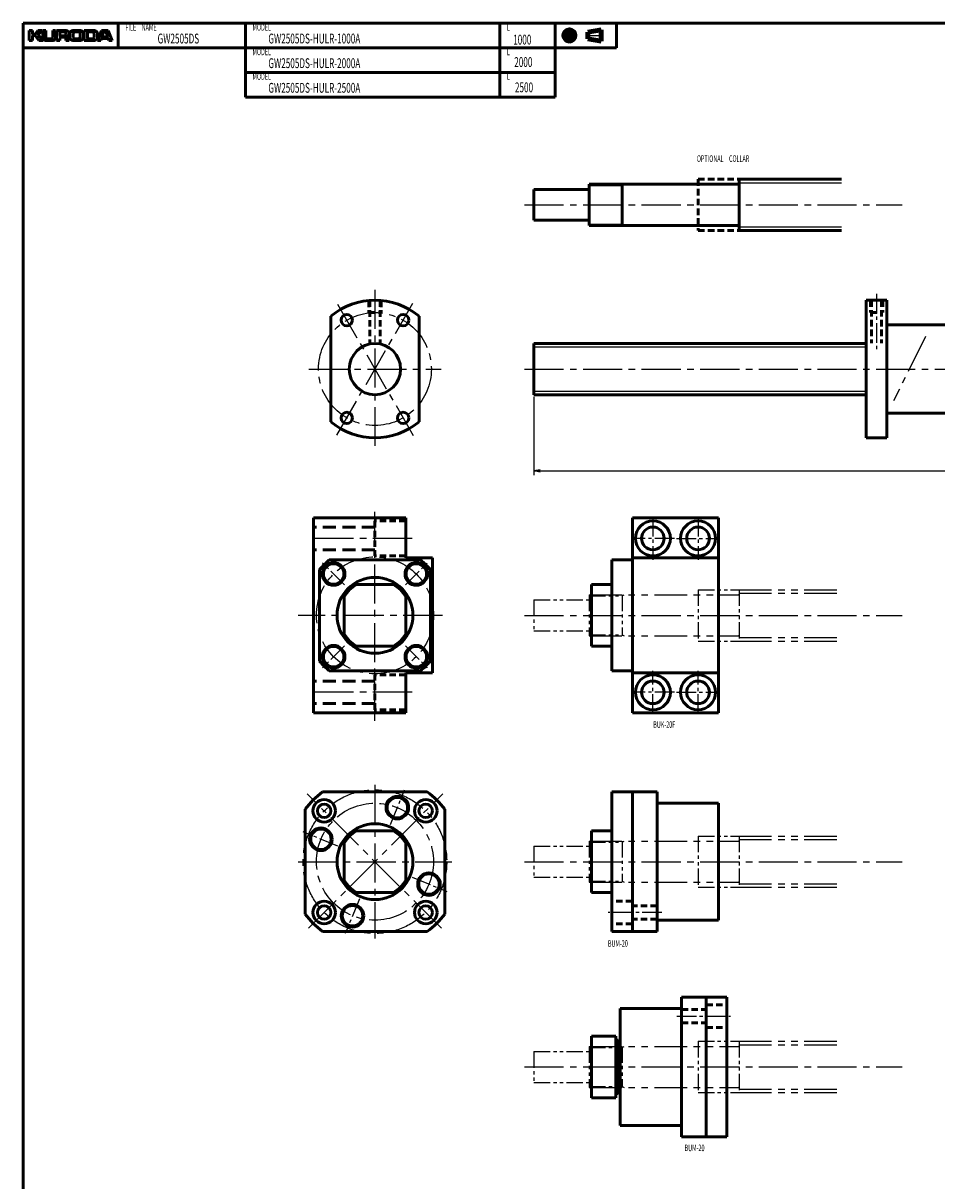
# Model space of a CAD drawing. Extents: x 0 to 1481, y -1131 to 20.
# Drawn here: x 0 to 445, y -544 to 20 of the extents above; entities that cross this region are included whole.
import ezdxf

# ---------------------------------------------------------------- set-up
doc = ezdxf.new("R2010")
doc.units = 0
doc.header["$PDMODE"] = 1
for name, pattern in [('CENTER2', [28.575, 19.05, -3.175, 3.175, -3.175]), ('DASHED2', [9.525, 6.35, -3.175]), ('PHANTOM2', [31.75, 15.875, -3.175, 3.175, -3.175, 3.175, -3.175])]:
    doc.linetypes.add(name, pattern=pattern)
doc.layers.get('0').update_dxf_attribs({"linetype": 'CONTINUOUS'})
doc.layers.get('Defpoints').update_dxf_attribs({"linetype": 'CONTINUOUS'})
doc.layers.add('outline', color=4, linetype='CONTINUOUS', lineweight=50)
doc.layers.add('PV0001_1', color=7, linetype='CONTINUOUS')
doc.styles.get("Standard").update_dxf_attribs({"font": 'monotxt.shx', "bigfont": 'extfont.shx'})
doc.dimstyles.get("Standard").update_dxf_attribs({"dimtxt": 2.8, "dimasz": 3, "dimexe": 2, "dimexo": 1, "dimgap": 0.7, "dimtad": 1, "dimdec": 3, "dimzin": 0, "dimdsep": 46, "dimtxsty": 'STANDARD', "dimblk1": 'OPEN30', "dimblk2": 'OPEN30', "dimsah": 1, "dimcen": 0, "dimclrd": 44, "dimclre": 44, "dimclrt": 44, "dimadec": 0, "dimazin": 0, "dimtfac": 1, "dimtdec": 3, "dimtmove": 0, "dimatfit": 0, "dimldrblk": 'OPEN30', "dimfxl": 1, "dimtolj": 1, "dimtzin": 0, "dimarcsym": 0})

# ---------------------------------------------------------------- blocks, each defined once
blk = doc.blocks.new('_Open')
at = {"layer": 'outline', "color": 0, "lineweight": -2}
for p, q in [((-1, 0.17), (0, 0)), ((-1, -0.17), (0, 0)), ((0, 0), (-1, 0))]:
    blk.add_line(p, q, dxfattribs=at)
blk = doc.blocks.new('*D1')
at = {"layer": 'Defpoints', "color": 0}
for p in [(249, -161), (1249, -161), (1249, -198.16)]:
    blk.add_point(p, dxfattribs=at)
at = {"layer": 'PV0001_1', "color": 44}
for p, q in [((249, -162), (249, -200.16)), ((1249, -162), (1249, -200.16)), ((252, -198.16), (1246, -198.16))]:
    blk.add_line(p, q, dxfattribs=at)
at = {"layer": 'PV0001_1', "color": 44, "xscale": 3, "yscale": 3, "zscale": 3, "rotation": 180}
blk.add_blockref('_Open', (249, -198.16), dxfattribs=at)
at = {"layer": 'PV0001_1', "color": 44, "xscale": 3, "yscale": 3, "zscale": 3}
blk.add_blockref('_Open', (1249, -198.16), dxfattribs=at)
at = {"layer": 'PV0001_1', "color": 44, "insert": (749, -195.86), "char_height": 3.2, "attachment_point": 5}
blk.add_mtext('\\A1;L', dxfattribs=at)
blk = doc.blocks.new('_Open30')
at = {"color": 0, "lineweight": -2}
for p, q in [((-1, 0.27), (0, 0)), ((0, 0), (-1, -0.27)), ((0, 0), (-1, 0))]:
    blk.add_line(p, q, dxfattribs=at)

msp = doc.modelspace()

# ---------------------------------------------------------------- linework, layer by layer
at = {"layer": 'PV0001_1', "linetype": 'Continuous', "lineweight": 50}
for p, q in [((0, 20), (1481, 20)), ((0, 20), (0, -555.5)), ((0, 8), (289.31, 8)), ((108.4, -4), (259.31, -4)), ((108.4, -16), (259.31, -16)), ((349, -56), (399, -56)), ((276, -58.5), (348.7, -58.5)), ((276, -78.5), (348.7, -78.5)), ((349, -81), (399, -81)), ((411, -115), (411, -182)), ((421, -115), (421, -182)), ((150, -122.81), (150, -174.19)), ((193, -122.81), (193, -174.19)), ((421, -127), (451, -127)), ((249, -136), (411, -136)), ((249, -161), (411, -161)), ((421, -170), (451, -170)), ((141.5, -316), (141.5, -221)), ((186.5, -221), (141.5, -221)), ((339, -221), (297, -221)), ((297, -316), (297, -221)), ((339, -316), (339, -221)), ((193.77, -241.5), (149.23, -241.5)), ((199.5, -296.5), (199.5, -240.5)), ((287, -295.5), (287, -241.5)), ((339, -240.5), (297, -240.5)), ((144.5, -290.77), (144.5, -246.23)), ((198.5, -290.77), (198.5, -246.23)), ((193.77, -295.5), (149.23, -295.5)), ((339, -296.5), (297, -296.5)), ((186.5, -316), (141.5, -316)), ((339, -316), (297, -316)), ((146, -354.5), (197, -354.5)), ((287, -354.5), (287, -422.5)), ((297, -354.5), (297, -422.5)), ((309, -354.5), (309, -422.5)), ((339, -360), (309, -360)), ((339, -360), (339, -417)), ((137.5, -363), (137.5, -414)), ((205.5, -363), (205.5, -414)), ((277, -373.5), (277, -403.5)), ((339, -417), (309, -417)), ((146, -422.5), (197, -422.5)), ((321, -522.5), (321, -454.5)), ((333, -522.5), (333, -454.5)), ((343, -522.5), (343, -454.5)), ((291, -517), (291, -460)), ((291, -460), (321, -460)), ((277, -473.5), (277, -503.5)), ((289, -473.5), (289, -503.5)), ((291, -517), (321, -517))]:
    msp.add_line(p, q, dxfattribs=at)
at = {"layer": 'PV0001_1', "linetype": 'Continuous', "lineweight": 50, "ltscale": 0.5}
for p, q in [((46.4, 20), (46.4, 8)), ((108.4, 20), (108.4, 8)), ((232.4, 20), (232.4, 8)), ((259.31, 20), (259.31, 8)), ((289.31, 20), (289.31, 8)), ((3, 16.4), (4.6, 16.4)), ((3, 16.4), (3, 11.6)), ((3, 11.6), (4.6, 11.6)), ((4.6, 16.4), (4.6, 14.8)), ((4.6, 13.8), (4.6, 11.6)), ((4.8, 14.6), (5.7, 14.6)), ((4.8, 14), (5.7, 14)), ((5.86, 14.68), (7.2, 16.4)), ((5.86, 13.92), (7.6, 11.6)), ((7.2, 16.4), (9.2, 16.4)), ((7.32, 14.26), (9.6, 11.6)), ((7.33, 14.53), (9.2, 16.4)), ((7.6, 11.6), (9.6, 11.6)), ((9.6, 16.4), (11, 16.4)), ((9.6, 16.4), (9.6, 12.8)), ((10.8, 11.6), (14.6, 11.6)), ((11, 16.4), (11, 13)), ((11.6, 12.4), (13.8, 12.4)), ((14.4, 16.4), (15.8, 16.4)), ((14.4, 16.4), (14.4, 13)), ((15.8, 16.4), (15.8, 12.8)), ((16.3, 16.4), (16.3, 11.6)), ((16.3, 16.4), (21, 16.4)), ((16.3, 11.6), (17.9, 11.6)), ((17.9, 15.6), (17.9, 14.1)), ((17.9, 12.8), (17.9, 11.6)), ((18.1, 15.8), (20.2, 15.8)), ((18.1, 13.9), (20.2, 13.9)), ((18.3, 13.2), (20.2, 13.2)), ((20.8, 15.2), (20.8, 14.5)), ((20.8, 12.6), (20.8, 11.6)), ((20.8, 11.6), (22.5, 11.6)), ((22.8, 15), (22.8, 13)), ((24.2, 16.4), (28, 16.4)), ((24.2, 11.6), (28, 11.6)), ((24.4, 15), (24.4, 13.2)), ((25.2, 15.8), (27, 15.8)), ((25.2, 12.4), (27, 12.4)), ((27.8, 15), (27.8, 13.2)), ((29.4, 15), (29.4, 13)), ((29.79, 11.6), (34.8, 11.6)), ((29.8, 16.4), (29.8, 11.6)), ((29.8, 16.4), (34.8, 16.4)), ((31.4, 15.6), (31.4, 12.6)), ((31.6, 15.8), (33.8, 15.8)), ((31.6, 12.4), (33.8, 12.4)), ((34.6, 15), (34.6, 13.2)), ((38.2, 16.4), (36.2, 11.6)), ((36.2, 15), (36.2, 13)), ((36.2, 11.6), (37.8, 11.6)), ((37.8, 11.6), (38.09, 12.46)), ((38.2, 16.4), (41.4, 16.4)), ((38.28, 12.6), (41.32, 12.6)), ((38.49, 13.66), (39.15, 15.66)), ((38.68, 13.4), (39.67, 13.4)), ((39.34, 15.8), (40.26, 15.8)), ((39.67, 13.4), (40.92, 13.4)), ((40.45, 15.66), (41.11, 13.66)), ((41.4, 16.4), (43.4, 11.6)), ((41.51, 12.46), (41.8, 11.6)), ((41.8, 11.6), (43.4, 11.6)), ((108.4, 8), (108.4, -4)), ((232.4, 8), (232.4, -4)), ((259.31, 8), (259.31, -4)), ((108.4, -4), (108.4, -16)), ((232.4, -4), (232.4, -16)), ((259.31, -4), (259.31, -16)), ((349, -56), (349, -81)), ((249, -61), (249, -76)), ((249, -61), (276, -61)), ((276, -58.5), (276, -78.5)), ((292, -58.5), (292, -78.5)), ((249, -76), (276, -76)), ((411, -115), (421, -115)), ((249, -136), (249, -161)), ((411, -182), (421, -182)), ((186.5, -240.5), (186.5, -221)), ((199.5, -240.5), (186.5, -240.5)), ((297, -241.5), (287, -241.5)), ((180.51, -253.5), (162.49, -253.5)), ((277, -283.5), (277, -253.5)), ((287, -253.5), (277, -253.5)), ((156.5, -277.51), (156.5, -259.49)), ((186.5, -277.51), (186.5, -259.49)), ((180.51, -283.5), (162.49, -283.5)), ((287, -283.5), (277, -283.5)), ((199.5, -296.5), (186.5, -296.5)), ((186.5, -316), (186.5, -296.5)), ((297, -295.5), (287, -295.5)), ((309, -354.5), (287, -354.5)), ((162.49, -373.5), (180.51, -373.5)), ((287, -373.5), (277, -373.5)), ((156.5, -379.49), (156.5, -397.51)), ((186.5, -379.49), (186.5, -397.51)), ((162.49, -403.5), (180.51, -403.5)), ((287, -403.5), (277, -403.5)), ((309, -422.5), (287, -422.5)), ((321, -454.5), (343, -454.5)), ((289, -473.5), (277, -473.5)), ((290, -475.5), (289, -475.5)), ((290, -475.5), (290, -501.5)), ((291, -476), (290, -476)), ((290, -501.5), (289, -501.5)), ((291, -501), (290, -501)), ((289, -503.5), (277, -503.5)), ((321, -522.5), (343, -522.5))]:
    msp.add_line(p, q, dxfattribs=at)
at = {"layer": 'PV0001_1', "linetype": 'CENTER2', "lineweight": 25, "ltscale": 0.5}
for p, q in [((266.31, 17.94), (266.31, 10.27)), ((262.47, 14), (270.05, 14)), ((274.39, 14), (282.83, 14)), ((416, -111.87), (416, -139.25)), ((307, -220.5), (307, -241.5)), ((329, -220.5), (329, -241.5)), ((317.5, -231), (296.5, -231)), ((318.5, -231), (339.5, -231)), ((156.65, -253.65), (146, -243)), ((186.35, -253.65), (197, -243)), ((156.65, -283.35), (146, -294)), ((186.35, -283.35), (197, -294)), ((307, -316.5), (307, -295.5)), ((329, -316.5), (329, -295.5)), ((317.5, -306), (296.5, -306)), ((318.5, -306), (339.5, -306)), ((179, -370.39), (185.98, -353.54)), ((153.39, -381), (136.54, -374.02)), ((189.61, -396), (206.46, -402.98)), ((164, -406.61), (157.02, -423.46)), ((311.36, -413.25), (285.26, -413.25)), ((318.64, -463.75), (344.74, -463.75))]:
    msp.add_line(p, q, dxfattribs=at)
at = {"layer": 'PV0001_1', "linetype": 'Continuous', "lineweight": 100, "ltscale": 0.5}
for p, q in [((275.24, 15.62), (281.72, 16.7)), ((275.24, 15.62), (275.24, 12.38)), ((275.24, 12.38), (281.72, 11.3)), ((281.72, 16.7), (281.72, 11.3))]:
    msp.add_line(p, q, dxfattribs=at)
at = {"layer": 'PV0001_1', "linetype": 'DASHED2', "lineweight": 50, "ltscale": 0.5}
for p, q in [((329, -56), (349, -56)), ((329, -56), (329, -81)), ((329, -81), (349, -81)), ((168.5, -115.13), (168.5, -121)), ((169, -115.09), (169, -135.86)), ((174, -115.09), (174, -135.86)), ((174.5, -115.13), (174.5, -121)), ((413, -115), (413, -121)), ((413.5, -115), (413.5, -135.86)), ((418.5, -115), (418.5, -135.86)), ((419, -115), (419, -121)), ((168.5, -121), (174.5, -121)), ((413, -121), (419, -121)), ((171.5, -222.5), (171.5, -239.5)), ((186.5, -222.5), (171.5, -222.5)), ((186.5, -239.5), (171.5, -239.5)), ((186.5, -297.5), (171.5, -297.5)), ((171.5, -314.5), (171.5, -297.5)), ((186.5, -314.5), (171.5, -314.5)), ((297, -407.75), (287, -407.75)), ((309, -409.95), (297, -409.95)), ((309, -416.55), (297, -416.55)), ((297, -418.75), (287, -418.75)), ((321, -460.45), (333, -460.45)), ((333, -458.25), (343, -458.25)), ((321, -467.05), (333, -467.05)), ((333, -469.25), (343, -469.25))]:
    msp.add_line(p, q, dxfattribs=at)
at = {"layer": 'PV0001_1', "linetype": 'Continuous', "lineweight": 25, "ltscale": 0.5}
for p, q in [((276, -59.04), (292, -59.04)), ((292, -59.04), (292.94, -58.5)), ((276, -77.96), (292, -77.96)), ((292, -77.96), (292.94, -78.5))]:
    msp.add_line(p, q, dxfattribs=at)
at = {"layer": 'PV0001_1', "linetype": 'Continuous', "lineweight": 25}
for p, q in [((349, -57.75), (399, -57.75)), ((349, -79.25), (399, -79.25)), ((249, -137.75), (411, -137.75)), ((249, -159.25), (411, -159.25))]:
    msp.add_line(p, q, dxfattribs=at)
at = {"layer": 'PV0001_1', "linetype": 'CENTER2', "lineweight": 25}
for p, q in [((244.36, -68.5), (428.57, -68.5)), ((171.5, -109.86), (171.5, -185.92)), ((152.9, -180.71), (190.04, -116.39)), ((153.22, -116.85), (190.15, -180.81)), ((439.82, -132.69), (424.32, -164.02)), ((139.23, -148.5), (203.77, -148.5)), ((244.36, -148.5), (1273.27, -148.5)), ((171.5, -319.86), (171.5, -218.05)), ((189.58, -231), (139.6, -231)), ((204.36, -268.5), (134, -268.5)), ((244.36, -268.5), (428.57, -268.5)), ((189.58, -306), (139.6, -306)), ((171.5, -351), (171.5, -426)), ((203.89, -420.89), (138.47, -355.47)), ((139.11, -420.89), (204.53, -355.47)), ((134, -388.5), (209, -388.5)), ((244.36, -388.5), (428.57, -388.5)), ((244.36, -488.5), (428.57, -488.5))]:
    msp.add_line(p, q, dxfattribs=at)
at = {"layer": 'PV0001_1', "linetype": 'DASHED2', "lineweight": 50}
for p, q in [((171.5, -225.5), (141.5, -225.5)), ((171.5, -236.5), (141.5, -236.5)), ((171.5, -300.5), (141.5, -300.5)), ((171.5, -311.5), (141.5, -311.5))]:
    msp.add_line(p, q, dxfattribs=at)
at = {"layer": 'PV0001_1', "linetype": 'PHANTOM2', "lineweight": 25}
for p, q in [((276, -258.5), (348.7, -258.5)), ((349, -256), (399, -256)), ((349, -257.75), (399, -257.75)), ((276, -278.5), (348.7, -278.5)), ((349, -279.25), (399, -279.25)), ((349, -281), (399, -281)), ((349, -376), (399, -376)), ((349, -377.75), (399, -377.75)), ((276, -378.5), (348.7, -378.5)), ((276, -398.5), (348.7, -398.5)), ((349, -399.25), (399, -399.25)), ((349, -401), (399, -401)), ((276, -478.5), (348.7, -478.5)), ((349, -476), (399, -476)), ((349, -477.75), (399, -477.75)), ((276, -498.5), (348.7, -498.5)), ((349, -499.25), (399, -499.25)), ((349, -501), (399, -501))]:
    msp.add_line(p, q, dxfattribs=at)
at = {"layer": 'PV0001_1', "linetype": 'PHANTOM2', "lineweight": 25, "ltscale": 0.5}
for p, q in [((276, -258.5), (276, -278.5)), ((276, -259.04), (292, -259.04)), ((292, -258.5), (292, -278.5)), ((292, -259.04), (292.94, -258.5)), ((329, -256), (349, -256)), ((329, -256), (329, -281)), ((349, -256), (349, -281)), ((249, -261), (249, -276)), ((249, -261), (276, -261)), ((249, -276), (276, -276)), ((276, -277.96), (292, -277.96)), ((292, -277.96), (292.94, -278.5)), ((329, -281), (349, -281)), ((329, -376), (329, -401)), ((329, -376), (349, -376)), ((349, -376), (349, -401)), ((249, -381), (276, -381)), ((249, -381), (249, -396)), ((276, -378.5), (276, -398.5)), ((276, -379.04), (292, -379.04)), ((292, -379.04), (292.94, -378.5)), ((292, -378.5), (292, -398.5)), ((249, -396), (276, -396)), ((276, -397.96), (292, -397.96)), ((292, -397.96), (292.94, -398.5)), ((329, -401), (349, -401)), ((276, -478.5), (276, -498.5)), ((276, -479.04), (292, -479.04)), ((292, -478.5), (292, -498.5)), ((292, -479.04), (292.94, -478.5)), ((329, -476), (349, -476)), ((329, -476), (329, -501)), ((349, -476), (349, -501)), ((249, -481), (249, -496)), ((249, -481), (276, -481)), ((249, -496), (276, -496)), ((276, -497.96), (292, -497.96)), ((292, -497.96), (292.94, -498.5)), ((329, -501), (349, -501))]:
    msp.add_line(p, q, dxfattribs=at)
at = {"layer": 'PV0001_1', "linetype": 'Continuous', "lineweight": 100, "ltscale": 0.5}
for radius in [2.7, 1.62]:
    msp.add_circle((266.31, 14), radius, dxfattribs=at)
at = {"layer": 'PV0001_1', "linetype": 'CENTER2', "lineweight": 25}
for centre, radius in [((171.5, -148.5), 27.5), ((171.5, -268.5), 28.5), ((171.5, -388.5), 35), ((171.5, -388.5), 28.5)]:
    msp.add_circle(centre, radius, dxfattribs=at)
at = {"layer": 'PV0001_1', "linetype": 'Continuous', "lineweight": 50, "ltscale": 0.5}
for centre, radius in [((157.75, -124.68), 2.75), ((185.25, -124.68), 2.75), ((157.75, -172.32), 2.75), ((185.25, -172.32), 2.75), ((146.75, -363.75), 3.3), ((196.25, -363.75), 3.3), ((146.75, -413.25), 3.3), ((196.25, -413.25), 3.3)]:
    msp.add_circle(centre, radius, dxfattribs=at)
at = {"layer": 'PV0001_1', "linetype": 'Continuous', "lineweight": 50}
for centre, radius in [((171.5, -148.5), 12.5), ((307, -231), 8.5), ((307, -231), 5.5), ((329, -231), 8.5), ((329, -231), 5.5), ((151.35, -248.35), 5.5), ((151.35, -248.35), 5), ((191.65, -248.35), 5.5), ((191.65, -248.35), 5), ((171.5, -268.5), 18.5), ((151.35, -288.65), 5.5), ((151.35, -288.65), 5), ((191.65, -288.65), 5.5), ((191.65, -288.65), 5), ((307, -306), 8.5), ((329, -306), 8.5), ((307, -306), 5.5), ((329, -306), 5.5), ((146.75, -363.75), 5.5), ((182.41, -362.17), 5.5), ((182.41, -362.17), 5), ((196.25, -363.75), 5.5), ((145.17, -377.59), 5.5), ((171.5, -388.5), 18.5), ((145.17, -377.59), 5), ((197.83, -399.41), 5.5), ((197.83, -399.41), 5), ((146.75, -413.25), 5.5), ((160.59, -414.83), 5.5), ((160.59, -414.83), 5), ((196.25, -413.25), 5.5)]:
    msp.add_circle(centre, radius, dxfattribs=at)
at = {"layer": 'PV0001_1', "linetype": 'Continuous', "lineweight": 50, "ltscale": 0.5}
for centre, radius, start, end in [((4.8, 14.8), 0.2, 180, 270), ((4.8, 13.8), 0.2, 90, 180), ((5.7, 14.8), 0.2, 270, 322.125), ((5.7, 13.8), 0.2, 36.8699, 90), ((7.47, 14.39), 0.2, 135.0001, 220.6013), ((10.8, 12.8), 1.2, 180, 270), ((11.6, 13), 0.6, 180, 270), ((13.8, 13), 0.6, 270, 0), ((14.6, 12.8), 1.2, 270, 0), ((18.1, 15.6), 0.2, 90, 180), ((18.1, 14.1), 0.2, 180, 270), ((18.3, 12.8), 0.4, 90, 180), ((20.2, 15.2), 0.6, 0, 90), ((20.2, 14.5), 0.6, 270, 0), ((20.2, 12.6), 0.6, 0, 90), ((21, 14.9), 1.5, 0, 90), ((21.78, 13.39), 0.2, 117.3049, 234.4267), ((20.5, 11.6), 2, 0, 54.4267), ((21, 14.9), 1.5, 297.305, 0), ((24.2, 15), 1.4, 90, 180), ((24.2, 13), 1.4, 180, 270), ((25.2, 15), 0.8, 90, 180), ((25.2, 13.2), 0.8, 180, 270), ((27, 15), 0.8, 0, 90), ((27, 13.2), 0.8, 270, 0), ((28, 15), 1.4, 0, 90), ((28, 13), 1.4, 270, 0), ((31.6, 15.6), 0.2, 90, 180), ((31.6, 12.6), 0.2, 180, 270), ((33.8, 15), 0.8, 0, 90), ((33.8, 13.2), 0.8, 270, 0), ((34.8, 15), 1.4, 0, 90), ((34.8, 13), 1.4, 270, 0), ((38.28, 12.4), 0.2, 90, 161.565), ((38.68, 13.6), 0.2, 161.565, 270), ((39.34, 15.6), 0.2, 90, 161.5651), ((40.26, 15.6), 0.2, 18.4351, 90), ((40.92, 13.6), 0.2, 270, 18.4349), ((41.32, 12.4), 0.2, 18.4349, 90), ((348.7, -58.2), 0.3, 270, 0), ((348.7, -78.8), 0.3, 0, 90), ((171.5, -268.5), 35, 129.5176, 140.4823), ((171.5, -268.5), 35, 39.5176, 50.4823), ((171.5, -268.5), 17.5, 121.0027, 148.9973), ((171.5, -268.5), 17.5, 31.0027, 58.9973), ((171.5, -268.5), 17.5, 211.0027, 238.9973), ((171.5, -268.5), 17.5, 301.0027, 328.9973), ((171.5, -268.5), 35, 219.5177, 230.4823), ((171.5, -268.5), 35, 309.5177, 320.4824), ((171.5, -388.5), 42.5, 126.8699, 143.1301), ((171.5, -388.5), 42.5, 36.8699, 53.1301), ((171.5, -388.5), 17.5, 121.0027, 148.9973), ((171.5, -388.5), 17.5, 31.0027, 58.9973), ((171.5, -388.5), 17.5, 211.0027, 238.9973), ((171.5, -388.5), 17.5, 301.0027, 328.9973), ((171.5, -388.5), 42.5, 216.8699, 233.1301), ((171.5, -388.5), 42.5, 306.8699, 323.1301)]:
    msp.add_arc(centre, radius, start, end, dxfattribs=at)
at = {"layer": 'PV0001_1', "linetype": 'Continuous', "lineweight": 50}
for start, end in [(50.0745, 129.9255), (230.0745, 309.9255)]:
    msp.add_arc((171.5, -148.5), 33.5, start, end, dxfattribs=at)
at = {"layer": 'PV0001_1', "linetype": 'PHANTOM2', "lineweight": 25, "ltscale": 0.5}
for centre, start, end in [((348.7, -258.2), 270, 0), ((348.7, -278.8), 0, 90), ((348.7, -378.2), 270, 0), ((348.7, -398.8), 0, 90), ((348.7, -478.2), 270, 0), ((348.7, -498.8), 0, 90)]:
    msp.add_arc(centre, 0.3, start, end, dxfattribs=at)

# ---------------------------------------------------------------- texts
at = {"layer": 'PV0001_1', "color": 7, "lineweight": 25, "attachment_point": 4}
for s, insert, char_height in [('\\T1.40;\\W0.61;FILE\u3000NAME', (49.83, 18), 3.2), ('\\T1.40;\\W0.61;MODEL', (111.83, 18), 3.2), ('\\T1.40;\\W0.61;L', (235.83, 18), 3.2), ('\\T1.40;\\W0.61;GW2505DS', (65.54, 12.5), 4.8), ('\\T1.40;\\W0.61;GW2505DS-HULR-1000A', (119.54, 12.5), 4.8), ('\\T1.40;\\W0.61;1000', (238.88, 11.98), 4.8), ('\\T1.40;\\W0.61;MODEL', (111.83, 6), 3.2), ('\\T1.40;\\W0.61;L', (235.83, 6), 3.2), ('\\T1.40;\\W0.61;GW2505DS-HULR-2000A', (119.54, 0.5), 4.8), ('\\T1.40;\\W0.61;2000', (239.39, 1.04), 4.8), ('\\T1.40;\\W0.61;MODEL', (111.83, -6), 3.2), ('\\T1.40;\\W0.61;L', (235.83, -6), 3.2), ('\\T1.40;\\W0.61;GW2505DS-HULR-2500A', (119.54, -11.5), 4.8), ('\\T1.40;\\W0.61;2500', (239.73, -11.27), 4.8), ('\\T1.40;\\W0.61;OPTIONAL\u3000COLLAR', (328.43, -46), 3.2), ('\\T1.40;\\W0.61;BUK-20F', (307.15, -321.69), 3.2), ('\\T1.40;\\W0.61;BUM-20', (285.06, -428.35), 3.2), ('\\T1.40;\\W0.61;BUM-20', (322.44, -527.92), 3.2)]:
    msp.add_mtext(s, dxfattribs=dict(at, insert=insert, char_height=char_height))

# ---------------------------------------------------------------- dimensions: what is measured, and where the dimension line sits
at = {"layer": 'PV0001_1'}
dim = msp.add_linear_dim(base=(1249, -198.16), p1=(249, -161), p2=(1249, -161), text='L', dimstyle='STANDARD', override={"dimtxt": 3.2, "dimdec": 0, "dimrnd": 0.1, "dimblk1": 'OPEN', "dimblk2": 'OPEN', "dimsah": 1, "dimtzin": 8}, dxfattribs=at)
dim.commit()
dim.dimension.update_dxf_attribs({"geometry": '*D1', "text_midpoint": (749, -198.16), "dimtype": 160})

doc.saveas('drawing.dxf')
